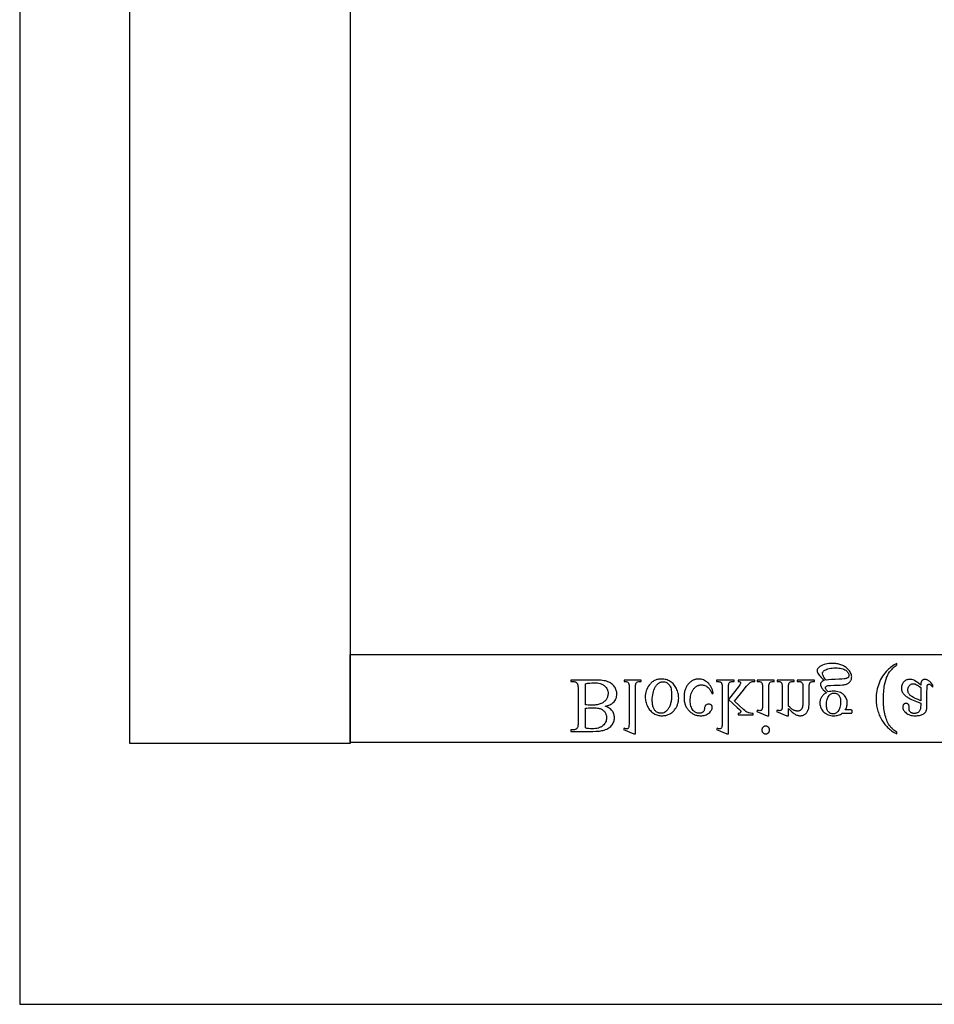
# Model space of a CAD drawing. Extents: x -9 to 106, y -44 to 75.
# Drawn here: x 0 to 9, y 39 to 48 of the extents above; entities that cross this region are included whole.
import ezdxf

# ---------------------------------------------------------------- set-up
doc = ezdxf.new("R2010")
doc.units = 0
doc.layers.add('LAYER_1', color=18, linetype='CONTINUOUS')

msp = doc.modelspace()

# ---------------------------------------------------------------- linework, layer by layer
at = {"layer": 'LAYER_1'}
msp.add_lwpolyline([(69.2088, 74.7572), (0.2088, 74.7572), (0.2088, 39.0072), (29.9588, 39.0072), (29.9588, 46.3197, -0.414214), (30.2088, 46.5697, -0.414214), (30.4588, 46.3197), (37.2088, 46.3197)], format="xyb", dxfattribs=at)
for points in [[(1.2088, 74.0072), (3.2088, 74.0072), (3.2088, 41.3746), (1.2088, 41.3746)], [(3.2088, 42.1822), (23.2088, 42.1822), (23.2088, 41.3822), (3.2088, 41.3822)], [(7.5298, 41.8357), (7.5228, 41.832), (7.5162, 41.828), (7.5101, 41.8236), (7.5043, 41.8189), (7.499, 41.8138), (7.4941, 41.8083), (7.4896, 41.8025), (7.4855, 41.7964), (7.4819, 41.79), (7.4788, 41.7835), (7.4761, 41.7767), (7.4739, 41.7698), (7.4723, 41.7628), (7.4711, 41.7556), (7.4703, 41.7482), (7.4701, 41.7406), (7.4706, 41.7291), (7.4723, 41.7181), (7.475, 41.7074), (7.4789, 41.6972), (7.4838, 41.6873), (7.4899, 41.6779), (7.497, 41.6689), (7.5053, 41.6603), (7.5144, 41.6524), (7.5192, 41.6488), (7.5241, 41.6456), (7.5292, 41.6425), (7.5344, 41.6398), (7.5399, 41.6373), (7.5454, 41.635), (7.557, 41.6314), (7.5692, 41.6287), (7.582, 41.6272), (7.5954, 41.6266), (7.6065, 41.627), (7.6171, 41.628), (7.6275, 41.6297), (7.6374, 41.6321), (7.6469, 41.6352), (7.6561, 41.639), (7.6649, 41.6435), (7.6733, 41.6486), (7.74, 41.6486), (7.7516, 41.6488), (7.7571, 41.6495), (7.7592, 41.6506), (7.7606, 41.6524), (7.7615, 41.6542), (7.7621, 41.6567), (7.7625, 41.6597), (7.7626, 41.6634), (7.7622, 41.6709), (7.7617, 41.6737), (7.7609, 41.6757), (7.7595, 41.6773), (7.7573, 41.6785), (7.7552, 41.6789), (7.7517, 41.6792), (7.74, 41.6795), (7.6991, 41.6795), (7.7036, 41.6859), (7.7075, 41.6927), (7.7108, 41.7), (7.7135, 41.7077), (7.7156, 41.7158), (7.7171, 41.7243), (7.718, 41.7333), (7.7183, 41.7427), (7.7178, 41.7535), (7.7162, 41.7639), (7.7136, 41.7739), (7.7099, 41.7835), (7.7052, 41.7927), (7.6994, 41.8015), (7.6926, 41.8099), (7.6847, 41.8179), (7.6804, 41.8217), (7.6759, 41.8252), (7.6713, 41.8285), (7.6664, 41.8315), (7.6562, 41.8369), (7.6453, 41.8413), (7.6336, 41.8447), (7.6213, 41.8472), (7.6082, 41.8486), (7.5944, 41.8491), (7.5826, 41.8487), (7.5708, 41.8474), (7.5588, 41.8453), (7.5467, 41.8423), (7.5397, 41.8486), (7.534, 41.8545), (7.5295, 41.86), (7.5262, 41.8651), (7.5239, 41.8698), (7.5222, 41.8741), (7.5212, 41.8781), (7.5209, 41.8817), (7.5213, 41.8846), (7.5223, 41.8875), (7.5241, 41.8903), (7.5266, 41.8931), (7.5301, 41.8956), (7.5349, 41.8978), (7.5411, 41.8996), (7.5487, 41.901), (7.5553, 41.9016), (7.5655, 41.9023), (7.5968, 41.9034), (7.629, 41.9043), (7.6551, 41.9054), (7.6749, 41.9067), (7.6885, 41.9082), (7.6962, 41.9095), (7.7036, 41.9113), (7.7106, 41.9136), (7.7172, 41.9163), (7.7233, 41.9195), (7.7291, 41.9232), (7.7345, 41.9273), (7.7394, 41.9319), (7.7439, 41.9368), (7.7478, 41.942), (7.7511, 41.9475), (7.7537, 41.9533), (7.7558, 41.9594), (7.7573, 41.9657), (7.7582, 41.9723), (7.7585, 41.9792), (7.7579, 41.9889), (7.7562, 41.9983), (7.7534, 42.0077), (7.7494, 42.0168), (7.7443, 42.0259), (7.738, 42.0347), (7.7306, 42.0435), (7.7221, 42.052), (7.7153, 42.0581), (7.7082, 42.0638), (7.7009, 42.0691), (7.6933, 42.074), (7.6854, 42.0785), (7.6773, 42.0826), (7.669, 42.0863), (7.6604, 42.0896), (7.6515, 42.0926), (7.6424, 42.0951), (7.633, 42.0973), (7.6234, 42.099), (7.6135, 42.1004), (7.6034, 42.1014), (7.593, 42.102), (7.5824, 42.1022), (7.5661, 42.1017), (7.5505, 42.1003), (7.5356, 42.098), (7.5212, 42.0947), (7.5076, 42.0905), (7.4945, 42.0854), (7.4822, 42.0793), (7.4704, 42.0723), (7.4644, 42.068), (7.4592, 42.0636), (7.4547, 42.0592), (7.4511, 42.0548), (7.4483, 42.0503), (7.4463, 42.0458), (7.4451, 42.0412), (7.4447, 42.0366), (7.4449, 42.0325), (7.4456, 42.0283), (7.4468, 42.0242), (7.4485, 42.0201), (7.4521, 42.0131), (7.4574, 42.0049), (7.4642, 41.9954), (7.4725, 41.9847), (7.4824, 41.9739), (7.5075, 41.9477), (7.4992, 41.9425), (7.4923, 41.9376), (7.4866, 41.9329), (7.4823, 41.9286), (7.479, 41.9243), (7.4767, 41.9196), (7.4754, 41.9147), (7.4749, 41.9095), (7.4755, 41.9033), (7.4773, 41.8965), (7.4804, 41.8892), (7.4847, 41.8814), (7.4875, 41.8771), (7.4912, 41.8725), (7.4956, 41.8674), (7.5009, 41.8619), (7.5137, 41.8497)], [(8.1695, 42.0881), (8.1695, 42.1008), (8.1568, 42.0941), (8.1446, 42.0872), (8.133, 42.08), (8.1219, 42.0725), (8.1114, 42.0647), (8.1014, 42.0566), (8.0919, 42.0483), (8.083, 42.0397), (8.071, 42.027), (8.0597, 42.0137), (8.0491, 41.9998), (8.0392, 41.9854), (8.03, 41.9705), (8.0215, 41.955), (8.0138, 41.9389), (8.0067, 41.9223), (8.0005, 41.9053), (7.995, 41.8881), (7.9904, 41.8708), (7.9867, 41.8533), (7.9837, 41.8357), (7.9816, 41.8179), (7.9804, 41.7999), (7.98, 41.7818), (7.9802, 41.7686), (7.9808, 41.7555), (7.9818, 41.7426), (7.9832, 41.7298), (7.9851, 41.7171), (7.9873, 41.7046), (7.99, 41.6923), (7.9931, 41.6801), (7.9966, 41.668), (8.0005, 41.6561), (8.0048, 41.6443), (8.0095, 41.6327), (8.0146, 41.6212), (8.0202, 41.6099), (8.0261, 41.5987), (8.0325, 41.5877), (8.0392, 41.5769), (8.0461, 41.5665), (8.0533, 41.5565), (8.0608, 41.5469), (8.0684, 41.5377), (8.0764, 41.5289), (8.0846, 41.5205), (8.093, 41.5124), (8.1017, 41.5048), (8.1106, 41.4975), (8.1198, 41.4906), (8.1292, 41.4842), (8.1389, 41.4781), (8.1489, 41.4724), (8.1591, 41.4671), (8.1695, 41.4622), (8.1695, 41.4766), (8.1592, 41.4827), (8.1493, 41.4893), (8.1399, 41.4965), (8.131, 41.5042), (8.1226, 41.5125), (8.1146, 41.5213), (8.1071, 41.5306), (8.1001, 41.5404), (8.0936, 41.5509), (8.0874, 41.5621), (8.0817, 41.5739), (8.0764, 41.5864), (8.0716, 41.5995), (8.0672, 41.6134), (8.0632, 41.6279), (8.0596, 41.6431), (8.0565, 41.6587), (8.0538, 41.6745), (8.0515, 41.6905), (8.0496, 41.7066), (8.0481, 41.7229), (8.0471, 41.7394), (8.0464, 41.7561), (8.0462, 41.7729), (8.0464, 41.7911), (8.0469, 41.8088), (8.0478, 41.8261), (8.0491, 41.843), (8.0506, 41.8595), (8.0526, 41.8756), (8.0549, 41.8912), (8.0576, 41.9065), (8.0623, 41.929), (8.0674, 41.9492), (8.0731, 41.967), (8.0761, 41.975), (8.0792, 41.9825), (8.0861, 41.9967), (8.0941, 42.0106), (8.1032, 42.0243), (8.1133, 42.0376), (8.1189, 42.0442), (8.1249, 42.0507), (8.1313, 42.0571), (8.1381, 42.0635), (8.1453, 42.0697), (8.153, 42.0759), (8.161, 42.082)], [(7.5264, 41.9504), (7.5188, 41.959), (7.5122, 41.9673), (7.5066, 41.9753), (7.502, 41.983), (7.4984, 41.9904), (7.4958, 41.9975), (7.4943, 42.0043), (7.4938, 42.0108), (7.4941, 42.0149), (7.495, 42.0188), (7.4966, 42.0226), (7.4988, 42.0263), (7.5016, 42.0298), (7.505, 42.0332), (7.509, 42.0365), (7.5137, 42.0397), (7.5228, 42.0447), (7.5328, 42.049), (7.5437, 42.0526), (7.5557, 42.0556), (7.5685, 42.058), (7.5824, 42.0596), (7.5972, 42.0606), (7.6129, 42.061), (7.6279, 42.0606), (7.6418, 42.0596), (7.6547, 42.0579), (7.6666, 42.0555), (7.6775, 42.0524), (7.6874, 42.0487), (7.6962, 42.0443), (7.7041, 42.0392), (7.711, 42.0337), (7.7169, 42.0281), (7.722, 42.0224), (7.7261, 42.0166), (7.7293, 42.0108), (7.7316, 42.0048), (7.733, 41.9988), (7.7334, 41.9926), (7.7332, 41.9883), (7.7323, 41.9844), (7.731, 41.9807), (7.7291, 41.9774), (7.7266, 41.9743), (7.7236, 41.9716), (7.72, 41.9693), (7.7159, 41.9672), (7.7109, 41.9654), (7.7048, 41.9638), (7.6976, 41.9624), (7.6893, 41.9612), (7.6694, 41.9594), (7.6452, 41.9583), (7.6088, 41.957), (7.5769, 41.9553), (7.5494, 41.9531)], [(5.5219, 41.7128), (5.5337, 41.7156), (5.5446, 41.7187), (5.5548, 41.7223), (5.5642, 41.7262), (5.5729, 41.7305), (5.5808, 41.7352), (5.588, 41.7403), (5.5944, 41.7458), (5.6022, 41.7539), (5.6089, 41.7624), (5.6147, 41.7714), (5.6194, 41.7809), (5.623, 41.7908), (5.6256, 41.8011), (5.6272, 41.8118), (5.6277, 41.823), (5.6273, 41.8316), (5.6263, 41.8402), (5.6246, 41.8486), (5.6222, 41.857), (5.6191, 41.8652), (5.6153, 41.8734), (5.6109, 41.8815), (5.6057, 41.8895), (5.6, 41.8971), (5.5937, 41.9043), (5.5869, 41.9109), (5.5797, 41.9169), (5.5719, 41.9225), (5.5636, 41.9274), (5.5548, 41.9319), (5.5454, 41.9358), (5.5352, 41.9392), (5.5238, 41.9422), (5.5111, 41.9447), (5.4971, 41.9468), (5.4818, 41.9484), (5.4653, 41.9495), (5.4476, 41.9502), (5.4285, 41.9504), (5.2088, 41.9504), (5.2088, 41.9377), (5.2263, 41.9377), (5.2333, 41.9374), (5.2399, 41.9365), (5.2459, 41.9351), (5.2514, 41.9331), (5.2564, 41.9305), (5.2608, 41.9273), (5.2648, 41.9235), (5.2682, 41.9192), (5.27, 41.9157), (5.2717, 41.9115), (5.273, 41.9063), (5.2741, 41.9004), (5.275, 41.8935), (5.2756, 41.8859), (5.2761, 41.868), (5.2761, 41.5672), (5.2759, 41.5569), (5.2755, 41.5476), (5.2747, 41.5393), (5.2736, 41.532), (5.2722, 41.5256), (5.2705, 41.5203), (5.2685, 41.516), (5.2661, 41.5126), (5.2626, 41.5091), (5.2586, 41.506), (5.2543, 41.5034), (5.2495, 41.5013), (5.2443, 41.4997), (5.2387, 41.4985), (5.2327, 41.4978), (5.2263, 41.4975), (5.2088, 41.4975), (5.2088, 41.4848), (5.41, 41.4848), (5.4368, 41.4853), (5.4491, 41.486), (5.4607, 41.4869), (5.4717, 41.488), (5.4819, 41.4895), (5.4915, 41.4911), (5.5003, 41.4931), (5.5128, 41.4965), (5.5245, 41.5004), (5.5355, 41.505), (5.5457, 41.5102), (5.5552, 41.516), (5.5638, 41.5223), (5.5718, 41.5293), (5.5789, 41.5368), (5.5853, 41.5448), (5.5908, 41.5531), (5.5955, 41.5617), (5.5993, 41.5706), (5.6022, 41.5798), (5.6044, 41.5893), (5.6056, 41.5991), (5.6061, 41.6091), (5.6057, 41.6178), (5.6047, 41.6262), (5.6031, 41.6343), (5.6007, 41.6423), (5.5977, 41.65), (5.5941, 41.6575), (5.5898, 41.6648), (5.5848, 41.6718), (5.5791, 41.6785), (5.5729, 41.6847), (5.5659, 41.6905), (5.5584, 41.6959), (5.5502, 41.7008), (5.5414, 41.7052), (5.532, 41.7092)], [(5.342, 41.9168), (5.3619, 41.9208), (5.3816, 41.9237), (5.4012, 41.9254), (5.4206, 41.926), (5.4357, 41.9256), (5.4499, 41.9243), (5.4631, 41.9221), (5.4754, 41.919), (5.4868, 41.9151), (5.4973, 41.9103), (5.5021, 41.9076), (5.5068, 41.9046), (5.5112, 41.9014), (5.5154, 41.898), (5.5231, 41.8908), (5.5297, 41.8832), (5.5353, 41.8752), (5.5399, 41.8668), (5.5434, 41.8579), (5.546, 41.8486), (5.5475, 41.839), (5.548, 41.8289), (5.5478, 41.8221), (5.5471, 41.8154), (5.5459, 41.8088), (5.5443, 41.8023), (5.5423, 41.7958), (5.5397, 41.7893), (5.5367, 41.783), (5.5333, 41.7767), (5.5293, 41.7706), (5.5247, 41.7648), (5.5196, 41.7594), (5.5139, 41.7543), (5.5076, 41.7495), (5.5007, 41.7451), (5.4932, 41.741), (5.4852, 41.7372), (5.4766, 41.7338), (5.4676, 41.7309), (5.458, 41.7284), (5.4479, 41.7264), (5.4374, 41.7248), (5.4264, 41.7237), (5.4148, 41.723), (5.4028, 41.7228), (5.383, 41.7229), (5.3664, 41.7235), (5.3527, 41.7244), (5.342, 41.7259)], [(5.7963, 41.4622), (5.7963, 41.8793), (5.7965, 41.8929), (5.7973, 41.9039), (5.7987, 41.9124), (5.7996, 41.9158), (5.8006, 41.9185), (5.803, 41.923), (5.806, 41.9269), (5.8096, 41.9303), (5.8138, 41.9331), (5.8162, 41.9342), (5.8192, 41.9352), (5.8266, 41.9368), (5.8359, 41.9377), (5.8471, 41.938), (5.8471, 41.9504), (5.6929, 41.9504), (5.6929, 41.938), (5.7029, 41.9378), (5.7111, 41.9369), (5.7176, 41.9355), (5.7224, 41.9336), (5.7262, 41.931), (5.7295, 41.9277), (5.7324, 41.9236), (5.7348, 41.9188), (5.7359, 41.9159), (5.7368, 41.9125), (5.7382, 41.9038), (5.739, 41.8927), (5.7393, 41.8793), (5.7393, 41.5937), (5.7391, 41.5696), (5.7387, 41.5507), (5.7379, 41.5369), (5.7369, 41.5283), (5.7355, 41.5226), (5.7337, 41.518), (5.7316, 41.5143), (5.7291, 41.5116), (5.7263, 41.5097), (5.7231, 41.5083), (5.7195, 41.5074), (5.7156, 41.5071), (5.7108, 41.5075), (5.7054, 41.5085), (5.6995, 41.5102), (5.6929, 41.5126), (5.6871, 41.5006), (5.7808, 41.4622)], [(6.0373, 41.6266), (6.0461, 41.6268), (6.0547, 41.6275), (6.0631, 41.6285), (6.0712, 41.63), (6.0792, 41.6319), (6.0869, 41.6343), (6.0944, 41.637), (6.1017, 41.6402), (6.1087, 41.6438), (6.1156, 41.6478), (6.1222, 41.6523), (6.1286, 41.6571), (6.1348, 41.6624), (6.1407, 41.6682), (6.1465, 41.6743), (6.152, 41.6809), (6.1606, 41.6927), (6.1645, 41.6987), (6.168, 41.7049), (6.1713, 41.7112), (6.1744, 41.7176), (6.1771, 41.7241), (6.1795, 41.7307), (6.1817, 41.7374), (6.1835, 41.7442), (6.1851, 41.7511), (6.1864, 41.7581), (6.1881, 41.7725), (6.1887, 41.7873), (6.1884, 41.7979), (6.1874, 41.8085), (6.1859, 41.8191), (6.1836, 41.8298), (6.1808, 41.8405), (6.1773, 41.8512), (6.1732, 41.862), (6.1685, 41.8728), (6.1632, 41.8833), (6.1574, 41.8931), (6.1511, 41.9023), (6.1444, 41.9107), (6.1372, 41.9186), (6.1295, 41.9257), (6.1213, 41.9322), (6.1127, 41.938), (6.1036, 41.9432), (6.0944, 41.9477), (6.0849, 41.9514), (6.0751, 41.9545), (6.0651, 41.9569), (6.0548, 41.9586), (6.0443, 41.9597), (6.0335, 41.96), (6.0247, 41.9598), (6.0162, 41.9591), (6.0079, 41.958), (5.9998, 41.9565), (5.9919, 41.9545), (5.9843, 41.9521), (5.9769, 41.9492), (5.9697, 41.9459), (5.9628, 41.9421), (5.9561, 41.9379), (5.9496, 41.9332), (5.9433, 41.9282), (5.9373, 41.9226), (5.9315, 41.9166), (5.9259, 41.9102), (5.9206, 41.9034), (5.9123, 41.8913), (5.9051, 41.8788), (5.899, 41.8659), (5.894, 41.8527), (5.8902, 41.8391), (5.8874, 41.8252), (5.8857, 41.8109), (5.8852, 41.7962), (5.8855, 41.7854), (5.8865, 41.7746), (5.8882, 41.7639), (5.8906, 41.7531), (5.8936, 41.7424), (5.8973, 41.7316), (5.9016, 41.7209), (5.9067, 41.7102), (5.9122, 41.6999), (5.9182, 41.6903), (5.9247, 41.6813), (5.9315, 41.6731), (5.9388, 41.6655), (5.9465, 41.6587), (5.9546, 41.6525), (5.9631, 41.6471), (5.972, 41.6423), (5.9809, 41.6381), (5.99, 41.6346), (5.9992, 41.6317), (6.0085, 41.6295), (6.018, 41.6279), (6.0276, 41.6269)], [(6.0267, 41.6489), (6.0221, 41.6491), (6.0175, 41.6496), (6.013, 41.6505), (6.0084, 41.6516), (6.0038, 41.6532), (5.9993, 41.655), (5.9901, 41.6598), (5.9856, 41.6627), (5.9813, 41.6662), (5.9773, 41.6702), (5.9735, 41.6747), (5.9699, 41.6797), (5.9665, 41.6852), (5.9633, 41.6912), (5.9604, 41.6977), (5.9577, 41.7047), (5.9554, 41.7122), (5.9535, 41.7202), (5.9519, 41.7287), (5.9506, 41.7376), (5.9498, 41.7471), (5.9492, 41.757), (5.9491, 41.7674), (5.9495, 41.7843), (5.9508, 41.8006), (5.9529, 41.8162), (5.9559, 41.8313), (5.9597, 41.8459), (5.9644, 41.8598), (5.97, 41.8731), (5.9764, 41.8859), (5.9798, 41.8919), (5.9834, 41.8975), (5.9872, 41.9028), (5.9911, 41.9076), (5.9951, 41.9121), (5.9993, 41.9162), (6.0036, 41.9199), (6.008, 41.9232), (6.0125, 41.9261), (6.0172, 41.9286), (6.0221, 41.9308), (6.027, 41.9325), (6.0322, 41.9339), (6.0374, 41.9349), (6.0428, 41.9354), (6.0483, 41.9356), (6.0564, 41.9352), (6.0642, 41.9339), (6.0716, 41.9318), (6.0787, 41.9288), (6.0854, 41.9249), (6.0917, 41.9202), (6.0976, 41.9146), (6.1032, 41.9082), (6.1058, 41.9046), (6.1083, 41.9007), (6.1127, 41.892), (6.1164, 41.882), (6.1194, 41.8708), (6.1218, 41.8584), (6.1235, 41.8448), (6.1245, 41.8299), (6.1248, 41.8138), (6.1243, 41.7934), (6.1236, 41.7836), (6.1226, 41.7741), (6.1213, 41.7649), (6.1198, 41.7559), (6.1179, 41.7473), (6.1158, 41.7389), (6.1134, 41.7308), (6.1108, 41.723), (6.1078, 41.7154), (6.1046, 41.7082), (6.101, 41.7012), (6.0972, 41.6945), (6.0932, 41.6881), (6.0888, 41.6819), (6.0825, 41.6742), (6.0758, 41.6675), (6.0686, 41.6618), (6.0611, 41.6572), (6.0531, 41.6536), (6.0447, 41.651), (6.0359, 41.6495)], [(6.5022, 41.8309), (6.4986, 41.846), (6.4943, 41.8602), (6.4892, 41.8735), (6.4834, 41.8859), (6.4768, 41.8974), (6.4694, 41.908), (6.4613, 41.9177), (6.4524, 41.9265), (6.443, 41.9344), (6.4334, 41.9412), (6.4235, 41.9469), (6.4133, 41.9516), (6.403, 41.9553), (6.3923, 41.9579), (6.3815, 41.9595), (6.3703, 41.96), (6.3637, 41.9598), (6.3572, 41.9593), (6.3507, 41.9584), (6.3444, 41.9572), (6.3382, 41.9556), (6.3321, 41.9537), (6.3261, 41.9514), (6.3202, 41.9488), (6.3144, 41.9458), (6.3088, 41.9424), (6.3032, 41.9388), (6.2977, 41.9347), (6.2924, 41.9303), (6.2871, 41.9256), (6.282, 41.9205), (6.277, 41.915), (6.2721, 41.9093), (6.2676, 41.9033), (6.2634, 41.8971), (6.2595, 41.8906), (6.2559, 41.8838), (6.2527, 41.8769), (6.2497, 41.8696), (6.2471, 41.8622), (6.2447, 41.8544), (6.2427, 41.8465), (6.241, 41.8383), (6.2396, 41.8298), (6.2385, 41.8211), (6.2377, 41.8121), (6.2373, 41.8029), (6.2371, 41.7935), (6.2373, 41.7843), (6.2378, 41.7754), (6.2387, 41.7667), (6.2399, 41.7582), (6.2414, 41.7499), (6.2433, 41.7418), (6.2456, 41.7339), (6.2482, 41.7263), (6.2511, 41.7189), (6.2544, 41.7117), (6.258, 41.7047), (6.2619, 41.6979), (6.2662, 41.6913), (6.2709, 41.685), (6.2759, 41.6789), (6.2812, 41.673), (6.2868, 41.6674), (6.2926, 41.6621), (6.2984, 41.6572), (6.3044, 41.6527), (6.3105, 41.6485), (6.3168, 41.6447), (6.3232, 41.6413), (6.3298, 41.6382), (6.3365, 41.6355), (6.3433, 41.6331), (6.3503, 41.6312), (6.3574, 41.6295), (6.3646, 41.6283), (6.372, 41.6274), (6.3795, 41.6268), (6.3872, 41.6266), (6.3985, 41.627), (6.4093, 41.6282), (6.4196, 41.6301), (6.4294, 41.6328), (6.4387, 41.6362), (6.4474, 41.6404), (6.4557, 41.6454), (6.4634, 41.6512), (6.4704, 41.6573), (6.4765, 41.6636), (6.4816, 41.6699), (6.4858, 41.6762), (6.4891, 41.6826), (6.4914, 41.6891), (6.4928, 41.6956), (6.4933, 41.7022), (6.4927, 41.7084), (6.4912, 41.714), (6.49, 41.7165), (6.4885, 41.7189), (6.4868, 41.7212), (6.4848, 41.7233), (6.4826, 41.7252), (6.4802, 41.7268), (6.4776, 41.7282), (6.4748, 41.7293), (6.4685, 41.7308), (6.4613, 41.7313), (6.4564, 41.7311), (6.4518, 41.7305), (6.4475, 41.7295), (6.4436, 41.7281), (6.4399, 41.7263), (6.4365, 41.724), (6.4335, 41.7214), (6.4308, 41.7183), (6.4294, 41.7163), (6.4281, 41.7139), (6.4259, 41.7078), (6.4242, 41.7001), (6.423, 41.6908), (6.4224, 41.6859), (6.4215, 41.6813), (6.4202, 41.677), (6.4186, 41.673), (6.4167, 41.6693), (6.4145, 41.6659), (6.412, 41.6627), (6.4091, 41.6599), (6.406, 41.6575), (6.4026, 41.6554), (6.3988, 41.6537), (6.3948, 41.6522), (6.3905, 41.6511), (6.3859, 41.6503), (6.381, 41.6498), (6.3758, 41.6496), (6.3675, 41.65), (6.3595, 41.6512), (6.352, 41.6532), (6.3448, 41.656), (6.3381, 41.6596), (6.3319, 41.6639), (6.326, 41.6691), (6.3206, 41.675), (6.314, 41.6838), (6.3084, 41.6932), (6.3036, 41.7033), (6.2997, 41.7141), (6.2967, 41.7255), (6.2945, 41.7377), (6.2932, 41.7505), (6.2927, 41.764), (6.2932, 41.7778), (6.2945, 41.7913), (6.2966, 41.8043), (6.2997, 41.817), (6.3035, 41.8292), (6.3083, 41.841), (6.3139, 41.8524), (6.3204, 41.8634), (6.3239, 41.8686), (6.3276, 41.8735), (6.3314, 41.878), (6.3354, 41.8822), (6.3396, 41.8861), (6.3438, 41.8896), (6.3483, 41.8928), (6.3529, 41.8957), (6.3576, 41.8982), (6.3625, 41.9004), (6.3676, 41.9022), (6.3728, 41.9038), (6.3781, 41.9049), (6.3836, 41.9058), (6.3893, 41.9063), (6.3951, 41.9065), (6.4034, 41.9061), (6.4115, 41.905), (6.4193, 41.9032), (6.427, 41.9007), (6.4344, 41.8975), (6.4417, 41.8935), (6.4487, 41.8888), (6.4555, 41.8835), (6.4602, 41.8791), (6.4649, 41.8739), (6.4695, 41.868), (6.4741, 41.8612), (6.4787, 41.8537), (6.4832, 41.8453), (6.4878, 41.8361), (6.4922, 41.8261)], [(6.6402, 41.4622), (6.6402, 41.775), (6.7202, 41.7022), (6.7403, 41.6831), (6.7464, 41.6768), (6.7497, 41.6726), (6.7509, 41.6706), (6.7518, 41.6685), (6.7523, 41.6665), (6.7525, 41.6644), (6.7521, 41.6611), (6.7511, 41.658), (6.7493, 41.6552), (6.7468, 41.6526), (6.7435, 41.6503), (6.7393, 41.6486), (6.7342, 41.6475), (6.7281, 41.6469), (6.7281, 41.6359), (6.8648, 41.6359), (6.8648, 41.6469), (6.8513, 41.6477), (6.839, 41.6494), (6.8278, 41.652), (6.8227, 41.6536), (6.8179, 41.6555), (6.8083, 41.6602), (6.7983, 41.6665), (6.7878, 41.6743), (6.7769, 41.6836), (6.6962, 41.7581), (6.7769, 41.8601), (6.7923, 41.8793), (6.805, 41.8946), (6.815, 41.9061), (6.8222, 41.9137), (6.8302, 41.921), (6.8376, 41.927), (6.8446, 41.9315), (6.851, 41.9346), (6.8561, 41.9361), (6.8628, 41.9372), (6.8711, 41.9378), (6.8809, 41.938), (6.8809, 41.9504), (6.7281, 41.9504), (6.7281, 41.938), (6.7341, 41.9377), (6.7391, 41.9369), (6.7429, 41.9357), (6.7458, 41.9341), (6.7478, 41.9321), (6.7493, 41.9298), (6.7501, 41.927), (6.7504, 41.924), (6.7502, 41.9218), (6.7496, 41.9194), (6.747, 41.9137), (6.7427, 41.9067), (6.7367, 41.8986), (6.6402, 41.7753), (6.6402, 41.8797), (6.6405, 41.8936), (6.6413, 41.905), (6.6426, 41.9137), (6.6435, 41.9171), (6.6445, 41.9198), (6.6469, 41.9243), (6.6497, 41.9281), (6.653, 41.9312), (6.6567, 41.9336), (6.659, 41.9346), (6.6618, 41.9354), (6.6692, 41.9368), (6.679, 41.9376), (6.691, 41.938), (6.691, 41.9504), (6.531, 41.9504), (6.531, 41.938), (6.5423, 41.9377), (6.5521, 41.9366), (6.5603, 41.9348), (6.5639, 41.9336), (6.5671, 41.9322), (6.5705, 41.9301), (6.5734, 41.9274), (6.576, 41.9242), (6.5781, 41.9205), (6.5793, 41.9174), (6.5803, 41.9138), (6.5819, 41.9051), (6.5829, 41.8943), (6.5832, 41.8814), (6.5832, 41.595), (6.5831, 41.5704), (6.5826, 41.551), (6.5819, 41.537), (6.5808, 41.5283), (6.5794, 41.5226), (6.5776, 41.518), (6.5755, 41.5142), (6.5729, 41.5114), (6.57, 41.5094), (6.5666, 41.508), (6.5627, 41.5071), (6.5585, 41.5068), (6.5544, 41.5072), (6.5495, 41.5083), (6.5436, 41.5101), (6.5369, 41.5126), (6.531, 41.5006), (6.6244, 41.4622)], [(7.0073, 41.6266), (7.0073, 41.8793), (7.0075, 41.8929), (7.0083, 41.9039), (7.0097, 41.9125), (7.0105, 41.9159), (7.0115, 41.9186), (7.0139, 41.9232), (7.0169, 41.9272), (7.0203, 41.9305), (7.0242, 41.9332), (7.0266, 41.9344), (7.0293, 41.9353), (7.0361, 41.9368), (7.0447, 41.9377), (7.055, 41.938), (7.055, 41.9504), (6.9022, 41.9504), (6.9022, 41.938), (6.9127, 41.9378), (6.9214, 41.9369), (6.9282, 41.9355), (6.9309, 41.9346), (6.9331, 41.9336), (6.9368, 41.931), (6.9402, 41.9277), (6.9431, 41.9236), (6.9456, 41.9188), (6.9467, 41.9159), (6.9476, 41.9125), (6.9491, 41.9038), (6.95, 41.8927), (6.9503, 41.8793), (6.9503, 41.7581), (6.9501, 41.7348), (6.9495, 41.716), (6.9485, 41.7017), (6.9472, 41.6919), (6.9458, 41.6868), (6.9441, 41.6826), (6.942, 41.6791), (6.9396, 41.6766), (6.9368, 41.6747), (6.9335, 41.6734), (6.9298, 41.6726), (6.9255, 41.6723), (6.9205, 41.6726), (6.9149, 41.6736), (6.9088, 41.6752), (6.9022, 41.6774), (6.8974, 41.6651), (6.9921, 41.6266)], [(7.1858, 41.6932), (7.1927, 41.6852), (7.1995, 41.6776), (7.2063, 41.6706), (7.2131, 41.6641), (7.2198, 41.6581), (7.2265, 41.6526), (7.2332, 41.6477), (7.2398, 41.6433), (7.2464, 41.6394), (7.2529, 41.636), (7.2594, 41.6331), (7.2658, 41.6308), (7.2722, 41.629), (7.2786, 41.6277), (7.2849, 41.6269), (7.2912, 41.6266), (7.2975, 41.6268), (7.3036, 41.6274), (7.3095, 41.6284), (7.3151, 41.6298), (7.3206, 41.6317), (7.3258, 41.6339), (7.3307, 41.6365), (7.3355, 41.6395), (7.34, 41.643), (7.3443, 41.647), (7.3483, 41.6515), (7.3521, 41.6565), (7.3557, 41.6621), (7.3591, 41.6682), (7.3622, 41.6748), (7.365, 41.6819), (7.3668, 41.6874), (7.3683, 41.6936), (7.3696, 41.7004), (7.3707, 41.708), (7.3721, 41.7252), (7.3726, 41.7451), (7.3726, 41.8793), (7.3729, 41.8931), (7.3738, 41.9044), (7.3753, 41.9133), (7.3763, 41.9169), (7.3774, 41.9198), (7.3796, 41.9239), (7.3823, 41.9275), (7.3857, 41.9306), (7.3896, 41.9332), (7.3919, 41.9344), (7.3947, 41.9353), (7.4015, 41.9368), (7.4102, 41.9377), (7.4206, 41.938), (7.4206, 41.9504), (7.2651, 41.9504), (7.2651, 41.938), (7.2716, 41.938), (7.2818, 41.9376), (7.2903, 41.9364), (7.2939, 41.9354), (7.2972, 41.9343), (7.3, 41.9329), (7.3024, 41.9313), (7.3064, 41.9276), (7.3098, 41.9231), (7.3125, 41.9177), (7.3145, 41.9116), (7.3151, 41.9077), (7.3156, 41.901), (7.3159, 41.8793), (7.3159, 41.7506), (7.3157, 41.7402), (7.3152, 41.7306), (7.3144, 41.7217), (7.3131, 41.7135), (7.3116, 41.7061), (7.3096, 41.6994), (7.3074, 41.6935), (7.3048, 41.6883), (7.3017, 41.6837), (7.2982, 41.6798), (7.2942, 41.6764), (7.2898, 41.6737), (7.2848, 41.6716), (7.2794, 41.6701), (7.2735, 41.6692), (7.2672, 41.6689), (7.2621, 41.669), (7.257, 41.6696), (7.2519, 41.6704), (7.2468, 41.6716), (7.2417, 41.6732), (7.2366, 41.6751), (7.2315, 41.6774), (7.2264, 41.68), (7.2162, 41.6863), (7.2061, 41.694), (7.1959, 41.703), (7.1858, 41.7135), (7.1858, 41.8793), (7.186, 41.8938), (7.1867, 41.9052), (7.1879, 41.9135), (7.1887, 41.9165), (7.1896, 41.9188), (7.1922, 41.9235), (7.1953, 41.9274), (7.1988, 41.9308), (7.2028, 41.9334), (7.2052, 41.9345), (7.2081, 41.9354), (7.2155, 41.9369), (7.2252, 41.9378), (7.237, 41.938), (7.237, 41.9504), (7.0814, 41.9504), (7.0814, 41.938), (7.0883, 41.938), (7.094, 41.9379), (7.0993, 41.9373), (7.1041, 41.9363), (7.1084, 41.935), (7.1122, 41.9333), (7.1155, 41.9312), (7.1184, 41.9287), (7.1207, 41.9259), (7.1227, 41.9225), (7.1244, 41.9184), (7.1259, 41.9136), (7.127, 41.9081), (7.128, 41.902), (7.1286, 41.8951), (7.1291, 41.8793), (7.1291, 41.7626), (7.129, 41.737), (7.1285, 41.717), (7.1277, 41.7025), (7.1266, 41.6936), (7.1251, 41.6879), (7.1233, 41.6832), (7.1212, 41.6795), (7.1187, 41.6768), (7.1158, 41.6748), (7.1124, 41.6734), (7.1087, 41.6726), (7.1044, 41.6723), (7.0994, 41.6726), (7.0939, 41.6736), (7.0879, 41.6752), (7.0814, 41.6774), (7.0763, 41.6651), (7.171, 41.6266), (7.1858, 41.6266)], [(8.3854, 41.9051), (8.3635, 41.9218), (8.3461, 41.9346), (8.3331, 41.9435), (8.3247, 41.9483), (8.3153, 41.9521), (8.3055, 41.9548), (8.2955, 41.9564), (8.2852, 41.9569), (8.2772, 41.9566), (8.2696, 41.9555), (8.2623, 41.9538), (8.2554, 41.9513), (8.2489, 41.9482), (8.2427, 41.9444), (8.2369, 41.9398), (8.2315, 41.9346), (8.2265, 41.9288), (8.2222, 41.9226), (8.2186, 41.9159), (8.2156, 41.9088), (8.2133, 41.9012), (8.2117, 41.8932), (8.2107, 41.8848), (8.2103, 41.8759), (8.2105, 41.8702), (8.211, 41.8648), (8.2118, 41.8595), (8.2129, 41.8544), (8.2144, 41.8496), (8.2161, 41.8449), (8.2182, 41.8404), (8.2206, 41.8361), (8.2245, 41.8303), (8.229, 41.8246), (8.2341, 41.8189), (8.2399, 41.8134), (8.2464, 41.808), (8.2534, 41.8026), (8.2612, 41.7973), (8.2696, 41.7921), (8.279, 41.7868), (8.2899, 41.7813), (8.3022, 41.7754), (8.316, 41.7693), (8.3478, 41.7562), (8.3854, 41.742), (8.3854, 41.7296), (8.3852, 41.7183), (8.3845, 41.708), (8.3833, 41.6985), (8.3817, 41.69), (8.3796, 41.6824), (8.377, 41.6757), (8.374, 41.6699), (8.3705, 41.6651), (8.3666, 41.661), (8.3622, 41.6574), (8.3574, 41.6544), (8.3522, 41.652), (8.3465, 41.65), (8.3405, 41.6487), (8.334, 41.6478), (8.3271, 41.6476), (8.3218, 41.6478), (8.3168, 41.6483), (8.3121, 41.6492), (8.3077, 41.6505), (8.3035, 41.6521), (8.2997, 41.6541), (8.2961, 41.6565), (8.2927, 41.6592), (8.2897, 41.6622), (8.287, 41.6653), (8.2848, 41.6685), (8.283, 41.6718), (8.2815, 41.6752), (8.2805, 41.6787), (8.2799, 41.6823), (8.2797, 41.686), (8.2804, 41.7059), (8.2799, 41.7134), (8.2784, 41.7199), (8.2772, 41.7229), (8.2758, 41.7256), (8.2742, 41.7281), (8.2723, 41.7303), (8.2702, 41.7323), (8.268, 41.7341), (8.2656, 41.7355), (8.263, 41.7368), (8.2603, 41.7377), (8.2574, 41.7384), (8.2512, 41.7389), (8.2451, 41.7383), (8.2423, 41.7376), (8.2397, 41.7367), (8.2371, 41.7354), (8.2348, 41.7339), (8.2325, 41.7321), (8.2304, 41.73), (8.2285, 41.7276), (8.2269, 41.7251), (8.2255, 41.7224), (8.2244, 41.7194), (8.2229, 41.7129), (8.2224, 41.7056), (8.2228, 41.6983), (8.2242, 41.6911), (8.2266, 41.6841), (8.2299, 41.6773), (8.2342, 41.6706), (8.2394, 41.664), (8.2455, 41.6576), (8.2526, 41.6513), (8.2605, 41.6456), (8.2692, 41.6405), (8.2787, 41.6363), (8.2889, 41.6328), (8.2999, 41.6301), (8.3116, 41.6282), (8.3241, 41.627), (8.3374, 41.6266), (8.3476, 41.6268), (8.3574, 41.6275), (8.3667, 41.6286), (8.3755, 41.6301), (8.3838, 41.6321), (8.3917, 41.6345), (8.3991, 41.6374), (8.4061, 41.6407), (8.4109, 41.6436), (8.4155, 41.6468), (8.4197, 41.6504), (8.4236, 41.6544), (8.4272, 41.6587), (8.4304, 41.6634), (8.4334, 41.6685), (8.4359, 41.674), (8.4374, 41.6782), (8.4386, 41.6833), (8.4397, 41.6894), (8.4406, 41.6965), (8.4417, 41.7135), (8.4421, 41.7344), (8.4421, 41.8412), (8.4425, 41.8775), (8.4431, 41.8891), (8.4438, 41.8963), (8.4448, 41.901), (8.4461, 41.9048), (8.4476, 41.9078), (8.4495, 41.9099), (8.4515, 41.9114), (8.4537, 41.9125), (8.4561, 41.9131), (8.4586, 41.9133), (8.4612, 41.9132), (8.4637, 41.9127), (8.4661, 41.912), (8.4682, 41.9109), (8.4726, 41.9077), (8.4788, 41.9024), (8.496, 41.8859), (8.496, 41.9051), (8.4864, 41.9172), (8.477, 41.9276), (8.4676, 41.9365), (8.463, 41.9403), (8.4584, 41.9437), (8.4538, 41.9467), (8.4493, 41.9493), (8.4448, 41.9516), (8.4403, 41.9534), (8.4358, 41.9548), (8.4313, 41.9558), (8.4269, 41.9564), (8.4225, 41.9566), (8.4184, 41.9564), (8.4145, 41.9559), (8.4109, 41.9549), (8.4074, 41.9537), (8.4042, 41.952), (8.4012, 41.95), (8.3983, 41.9476), (8.3958, 41.9449), (8.3934, 41.9417), (8.3914, 41.938), (8.3896, 41.9338), (8.3882, 41.9291), (8.3871, 41.9239), (8.3862, 41.9181), (8.3857, 41.9119)], [(8.3854, 41.8828), (8.3854, 41.7629), (8.3618, 41.7725), (8.3428, 41.7805), (8.3283, 41.7871), (8.3185, 41.7921), (8.3059, 41.7998), (8.3003, 41.8036), (8.2952, 41.8076), (8.2906, 41.8115), (8.2865, 41.8156), (8.2829, 41.8196), (8.2797, 41.8237), (8.277, 41.8279), (8.2746, 41.8321), (8.2726, 41.8365), (8.2709, 41.841), (8.2697, 41.8455), (8.2688, 41.8502), (8.2682, 41.8549), (8.268, 41.8598), (8.2683, 41.8658), (8.2689, 41.8716), (8.2701, 41.8771), (8.2717, 41.8824), (8.2738, 41.8874), (8.2763, 41.8921), (8.2793, 41.8966), (8.2828, 41.9008), (8.2865, 41.9046), (8.2904, 41.9079), (8.2945, 41.9107), (8.2987, 41.913), (8.303, 41.9148), (8.3074, 41.9161), (8.312, 41.9168), (8.3168, 41.9171), (8.3236, 41.9166), (8.3309, 41.915), (8.3387, 41.9123), (8.347, 41.9085), (8.3558, 41.9037), (8.3652, 41.8978), (8.3751, 41.8908)], [(7.5896, 41.6431), (7.5833, 41.6434), (7.5774, 41.6444), (7.5717, 41.646), (7.5662, 41.6482), (7.561, 41.651), (7.5561, 41.6545), (7.5514, 41.6586), (7.547, 41.6634), (7.543, 41.6688), (7.5395, 41.6748), (7.5365, 41.6816), (7.5341, 41.689), (7.5322, 41.6971), (7.5309, 41.7059), (7.5301, 41.7154), (7.5298, 41.7255), (7.5302, 41.7387), (7.5313, 41.7511), (7.5331, 41.7628), (7.5357, 41.7737), (7.5389, 41.7838), (7.543, 41.7932), (7.5477, 41.8018), (7.5532, 41.8096), (7.5578, 41.8149), (7.5627, 41.8195), (7.5679, 41.8234), (7.5734, 41.8266), (7.5792, 41.8291), (7.5854, 41.8309), (7.5918, 41.8319), (7.5985, 41.8323), (7.6049, 41.832), (7.611, 41.8311), (7.6168, 41.8295), (7.6223, 41.8274), (7.6275, 41.8246), (7.6324, 41.8213), (7.6371, 41.8173), (7.6414, 41.8127), (7.6454, 41.8075), (7.6488, 41.8015), (7.6517, 41.7949), (7.654, 41.7876), (7.6559, 41.7795), (7.6572, 41.7708), (7.658, 41.7614), (7.6582, 41.7513), (7.6579, 41.738), (7.6568, 41.7254), (7.6549, 41.7137), (7.6523, 41.7026), (7.649, 41.6923), (7.6449, 41.6827), (7.6401, 41.6739), (7.6345, 41.6658), (7.63, 41.6605), (7.6252, 41.6559), (7.62, 41.652), (7.6145, 41.6488), (7.6088, 41.6463), (7.6027, 41.6445), (7.5963, 41.6435)], [(5.342, 41.6943), (5.3556, 41.6964), (5.371, 41.6979), (5.3882, 41.6988), (5.4069, 41.6991), (5.4191, 41.6989), (5.4304, 41.6984), (5.441, 41.6976), (5.4508, 41.6964), (5.4598, 41.6948), (5.4681, 41.693), (5.4756, 41.6908), (5.4823, 41.6883), (5.4884, 41.6854), (5.4942, 41.6821), (5.4995, 41.6785), (5.5045, 41.6746), (5.5092, 41.6702), (5.5135, 41.6656), (5.5174, 41.6605), (5.5209, 41.6551), (5.524, 41.6495), (5.5268, 41.6437), (5.5291, 41.6378), (5.5309, 41.6318), (5.5324, 41.6256), (5.5335, 41.6193), (5.5341, 41.6129), (5.5343, 41.6064), (5.5338, 41.5963), (5.5322, 41.5867), (5.5296, 41.5774), (5.526, 41.5685), (5.5213, 41.56), (5.5156, 41.5518), (5.5088, 41.5441), (5.501, 41.5367), (5.4967, 41.5332), (5.4922, 41.5299), (5.4874, 41.5269), (5.4824, 41.5241), (5.4772, 41.5215), (5.4717, 41.5191), (5.46, 41.515), (5.4474, 41.5119), (5.4338, 41.5096), (5.4193, 41.5083), (5.4038, 41.5078), (5.3871, 41.5083), (5.3712, 41.5097), (5.3562, 41.5121), (5.342, 41.5154)], [(6.9788, 41.4622), (6.9823, 41.4623), (6.9857, 41.4628), (6.989, 41.4636), (6.9921, 41.4647), (6.9951, 41.4661), (6.998, 41.4679), (7.0007, 41.4699), (7.0033, 41.4723), (7.0057, 41.4749), (7.0077, 41.4776), (7.0095, 41.4805), (7.0109, 41.4835), (7.012, 41.4866), (7.0128, 41.4899), (7.0133, 41.4933), (7.0134, 41.4968), (7.0133, 41.5004), (7.0128, 41.5038), (7.012, 41.5071), (7.0109, 41.5102), (7.0095, 41.5133), (7.0077, 41.5162), (7.0057, 41.5189), (7.0033, 41.5216), (7.0007, 41.524), (6.998, 41.5261), (6.9951, 41.5278), (6.9921, 41.5293), (6.989, 41.5304), (6.9857, 41.5312), (6.9823, 41.5317), (6.9788, 41.5319), (6.9752, 41.5317), (6.9718, 41.5312), (6.9685, 41.5304), (6.9654, 41.5293), (6.9623, 41.5278), (6.9594, 41.5261), (6.9567, 41.524), (6.954, 41.5216), (6.9516, 41.5189), (6.9495, 41.5162), (6.9478, 41.5133), (6.9463, 41.5102), (6.9452, 41.5071), (6.9444, 41.5038), (6.9439, 41.5004), (6.9437, 41.4968), (6.9439, 41.4933), (6.9444, 41.4899), (6.9452, 41.4866), (6.9463, 41.4835), (6.9477, 41.4805), (6.9494, 41.4776), (6.9515, 41.4749), (6.9539, 41.4723), (6.9565, 41.4699), (6.9592, 41.4679), (6.9621, 41.4661), (6.9651, 41.4647), (6.9683, 41.4636), (6.9717, 41.4628), (6.9751, 41.4623)]]:
    msp.add_lwpolyline(points, close=True, dxfattribs=at)

doc.saveas('drawing.dxf')
